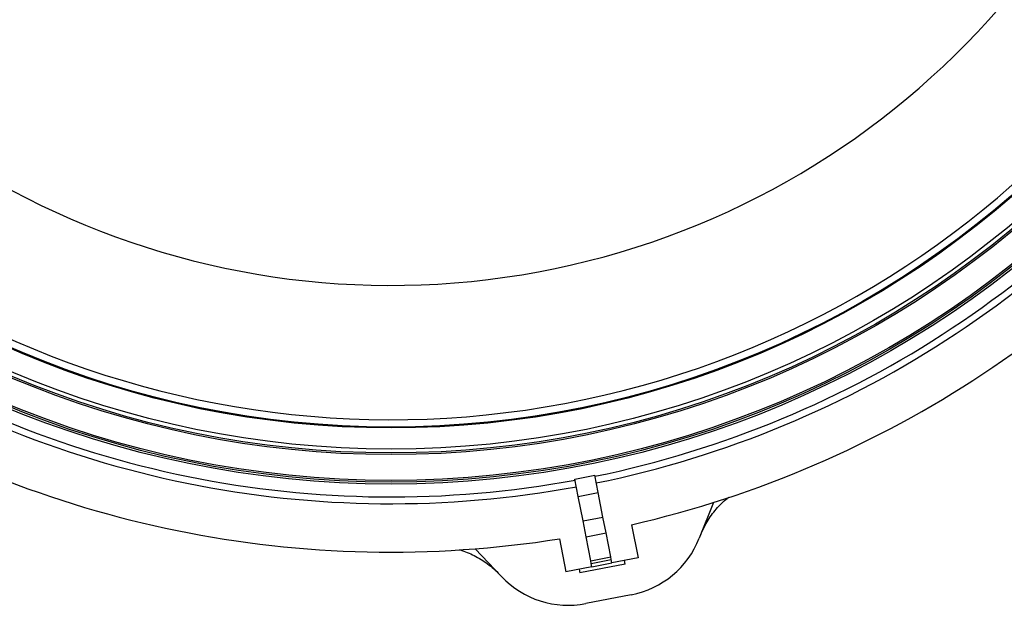
# Model space of a CAD drawing. Units: millimetres. Extents: x 1315 to 5985, y 2288 to 3905.
# Drawn here: x 5078 to 5613, y 2288 to 2606 of the extents above; entities that cross this region are included whole.
import ezdxf

# ---------------------------------------------------------------- set-up
doc = ezdxf.new("R2010")
doc.units = ezdxf.units.MM

msp = doc.modelspace()

# ---------------------------------------------------------------- linework, layer by layer
at = {"color": 7, "linetype": 'Continuous', "lineweight": 25}
for p, q in [((5380.01, 2356.65), (5390.81, 2358.75)), ((5381.85, 2347.23), (5380.01, 2356.65)), ((5392.64, 2349.33), (5390.81, 2358.75)), ((5381.85, 2347.23), (5392.64, 2349.33)), ((5384.43, 2333.91), (5381.85, 2347.23)), ((5395.23, 2336.01), (5392.64, 2349.33)), ((5455.27, 2343.97), (5447.62, 2324.55)), ((5384.43, 2333.91), (5395.23, 2336.01)), ((5396.91, 2327.4), (5395.23, 2336.01)), ((5386.11, 2325.3), (5384.43, 2333.91)), ((5410.81, 2331.86), (5414.31, 2313.86)), ((5371.54, 2324.23), (5375.04, 2306.23)), ((5386.11, 2325.3), (5396.91, 2327.4)), ((5388.64, 2312.26), (5386.11, 2325.3)), ((5399.44, 2314.36), (5396.91, 2327.4)), ((5340.15, 2303.66), (5325.78, 2318.8)), ((5388.64, 2312.26), (5399.44, 2314.36)), ((5399.72, 2312.93), (5399.44, 2314.36)), ((5414.31, 2313.86), (5400.08, 2311.09)), ((5389.28, 2308.99), (5375.04, 2306.23)), ((5407.39, 2310.48), (5382.73, 2305.68)), ((5388.92, 2310.83), (5388.64, 2312.26)), ((5388.92, 2310.83), (5399.72, 2312.93)), ((5389.28, 2308.99), (5388.92, 2310.83)), ((5389.28, 2308.99), (5400.08, 2311.09)), ((5400.08, 2311.09), (5399.72, 2312.93)), ((5407.39, 2310.48), (5407.01, 2312.44)), ((5382.34, 2307.64), (5382.73, 2305.68)), ((5410.64, 2293.79), (5385.96, 2288.99))]:
    msp.add_line(p, q, dxfattribs=at)
for radius in [545.98, 544.89, 544, 530, 529.11, 526.97, 515.5, 515]:
    msp.add_circle((5280, 2900), radius, dxfattribs=at)
for centre, radius, start, end in [((5280, 2900), 511, 205.3489, 355.9551), ((5280, 2900), 438, 204.5716, 354.103), ((5280, 2900), 553, 281.5699, 325.4301), ((5280, 2900), 556.7, 281.5661, 325.4339), ((5280, 2900), 583, 282.96594, 324.03406), ((5280, 2900), 553, 236.5699, 280.4301), ((5280, 2900), 556.7, 236.5661, 280.4339), ((5280, 2900), 583, 237.96594, 279.03406), ((5401.1, 2342.87), 50, 281, 338.5), ((5376.42, 2338.07), 50, 223.5, 281)]:
    msp.add_arc(centre, radius, start, end, dxfattribs=at)
for points, knots in [([(5448.21, 2326.05), (5449.34, 2328.58), (5451.06, 2332.4), (5454.19, 2337.08), (5457.68, 2341.47), (5460.86, 2344.75), (5463.35, 2346.62), (5463.63, 2346.83)], [0, 0, 0, 0, 0.31706, 0.480322, 0.643585, 0.960654, 1, 1, 1, 1]), ([(5317.28, 2318.25), (5317.37, 2318.23), (5320.13, 2317.5), (5324.08, 2315.77), (5328.98, 2313.07), (5332.54, 2310.66), (5335.93, 2307.94), (5338, 2305.87), (5339.04, 2304.83)], [0, 0, 0, 0, 0.0109253, 0.3307423, 0.495419, 0.660096, 0.8293917, 1, 1, 1, 1])]:
    msp.add_open_spline(points, degree=3, knots=knots, dxfattribs=at)

doc.saveas('drawing.dxf')
